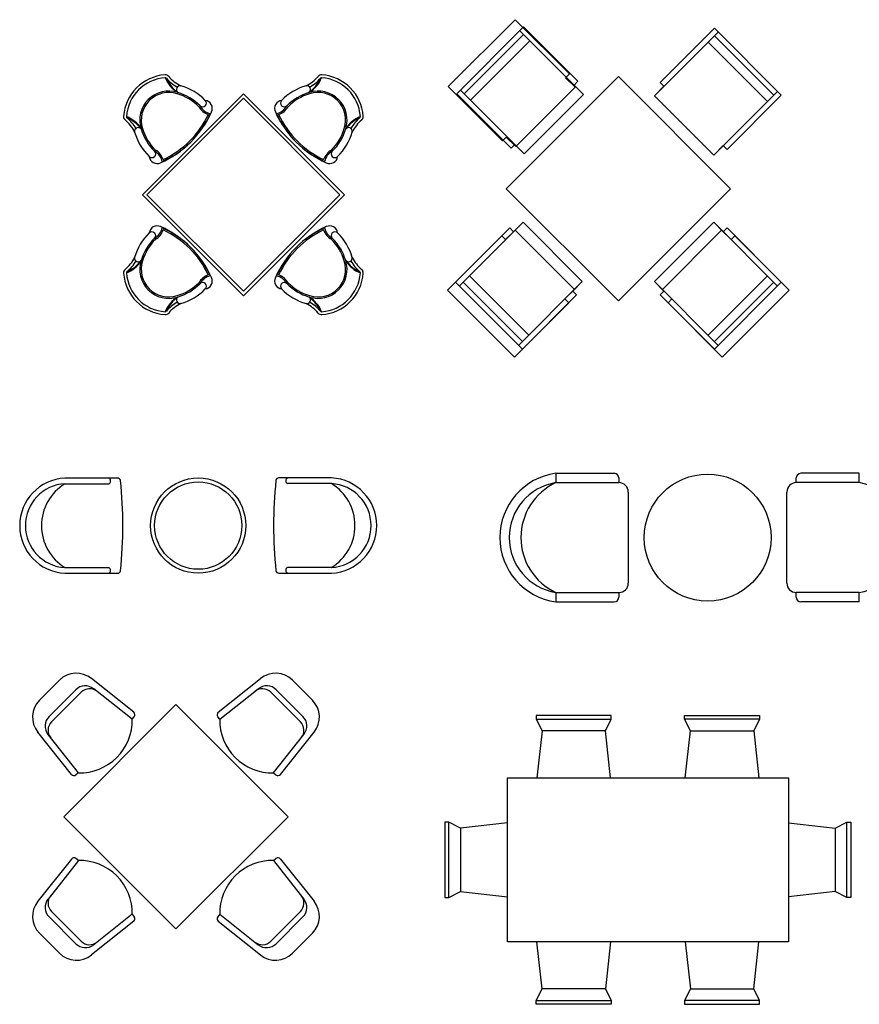
# Model space of a CAD drawing. Units: inches. Extents: x -9234 to 10771, y 9659 to 27835.
# Drawn here: x -3495 to 1799, y 21239 to 27444 of the extents above; entities that cross this region are included whole.
import ezdxf

# ---------------------------------------------------------------- set-up
doc = ezdxf.new("R2010")
doc.units = ezdxf.units.IN
doc.header["$MEASUREMENT"] = 0
doc.layers.add('freecads.com', color=7, linetype='Continuous')

msp = doc.modelspace()

# ---------------------------------------------------------------- linework, layer by layer
at = {"extrusion": (0, 0, -1)}
for p, q in [((-792.9, 27022.8, 0), (-371.3, 27444.4, 0)), ((-371.3, 27444.4, 0), (-29.2, 27102.3, 0)), ((884.9, 27390.5, 0), (542.9, 27048.4, 0)), ((1306.5, 26968.9, 0), (884.9, 27390.5, 0)), ((-29.2, 27102.3, 0), (-53.1, 27078.5, 0)), ((-53.1, 27078.5, 0), (6.6, 27018.8, 0)), ((-450.8, 26680.7, 0), (-792.9, 27022.8, 0)), ((6.6, 27018.8, 0), (-367.3, 26644.9, 0)), ((566.7, 27024.6, 0), (507.1, 26964.9, 0)), ((542.9, 27048.4, 0), (566.7, 27024.6, 0)), ((507.1, 26964.9, 0), (880.9, 26591, 0)), ((964.5, 26626.8, 0), (1306.5, 26968.9, 0)), ((-427, 26704.6, 0), (-450.8, 26680.7, 0)), ((-367.3, 26644.9, 0), (-427, 26704.6, 0)), ((880.9, 26591, 0), (940.6, 26650.7, 0)), ((940.6, 26650.7, 0), (964.5, 26626.8, 0)), ((-405.4, 26131.7, 0), (-747.4, 25789.6, 0)), ((-381.5, 26107.8, 0), (-405.4, 26131.7, 0)), ((-321.8, 26167.5, 0), (-381.5, 26107.8, 0)), ((52, 25793.6, 0), (-321.8, 26167.5, 0)), ((556.7, 25743.9, 0), (930.6, 26117.8, 0)), ((930.6, 26117.8, 0), (990.3, 26058.2, 0)), ((990.3, 26058.2, 0), (1014.1, 26082, 0)), ((1014.1, 26082, 0), (1356.2, 25740, 0)), ((-747.4, 25789.6, 0), (-325.8, 25368, 0)), ((-7.6, 25733.9, 0), (52, 25793.6, 0)), ((-325.8, 25368, 0), (16.2, 25710.1, 0)), ((16.2, 25710.1, 0), (-7.6, 25733.9, 0)), ((616.4, 25684.3, 0), (556.7, 25743.9, 0)), ((1356.2, 25740, 0), (934.6, 25318.3, 0)), ((592.5, 25660.4, 0), (616.4, 25684.3, 0)), ((934.6, 25318.3, 0), (592.5, 25660.4, 0))]:
    msp.add_line(p, q, dxfattribs=at)
for p, q in [((-739.6, 26976.8, 0), (-318, 27398.4, 0)), ((-318, 27398.4, 0), (-739.6, 26976.8, 0)), ((-341.8, 27374.5, 0), (59.9, 26972.8, 0)), ((-318, 27398.4, 0), (24.1, 27056.3, 0)), ((-318, 27398.4, 0), (24.1, 27056.3, 0)), ((908.8, 27366.6, 0), (507.1, 26964.9, 0)), ((884.9, 27390.5, 0), (542.9, 27048.4, 0)), ((884.9, 27390.5, 0), (542.9, 27048.4, 0)), ((1306.5, 26968.9, 0), (884.9, 27390.5, 0)), ((884.9, 27390.5, 0), (1306.5, 26968.9, 0)), ((-318, 27350.6, 0), (-691.8, 26976.8, 0)), ((-278.2, 27310.9, 0), (-652.1, 26937, 0)), ((884.9, 27342.8, 0), (1258.8, 26968.9, 0)), ((845.1, 27303, 0), (1219, 26929.1, 0)), ((279.5, 27086.4, 0), (-427.6, 26379.3, 0)), ((-427.6, 26379.3, 0), (279.5, 27086.4, 0)), ((279.5, 27086.4, 0), (-427.6, 26379.3, 0)), ((24.1, 27056.3, 0), (0.2, 27032.4, 0)), ((24.1, 27056.3, 0), (0.2, 27032.4, 0)), ((986.7, 26379.3, 0), (279.5, 27086.4, 0)), ((279.5, 27086.4, 0), (986.7, 26379.3, 0)), ((986.7, 26379.3, 0), (279.5, 27086.4, 0)), ((-715.7, 27000.6, 0), (-314, 26598.9, 0)), ((0.2, 27032.4, 0), (59.9, 26972.8, 0)), ((566.7, 27024.6, 0), (507.1, 26964.9, 0)), ((542.9, 27048.4, 0), (566.7, 27024.6, 0)), ((542.9, 27048.4, 0), (566.7, 27024.6, 0)), ((-397.5, 26634.7, 0), (-739.6, 26976.8, 0)), ((-739.6, 26976.8, 0), (-397.5, 26634.7, 0)), ((59.9, 26972.8, 0), (-314, 26598.9, 0)), ((59.9, 26972.8, 0), (-314, 26598.9, 0)), ((507.1, 26964.9, 0), (880.9, 26591, 0)), ((507.1, 26964.9, 0), (880.9, 26591, 0)), ((1282.7, 26992.8, 0), (880.9, 26591, 0)), ((964.5, 26626.8, 0), (1306.5, 26968.9, 0)), ((1306.5, 26968.9, 0), (964.5, 26626.8, 0)), ((-373.6, 26658.6, 0), (-397.5, 26634.7, 0)), ((-373.6, 26658.6, 0), (-397.5, 26634.7, 0)), ((-314, 26598.9, 0), (-373.6, 26658.6, 0)), ((880.9, 26591, 0), (940.6, 26650.7, 0)), ((940.6, 26650.7, 0), (964.5, 26626.8, 0)), ((940.6, 26650.7, 0), (964.5, 26626.8, 0)), ((-427.6, 26379.3, 0), (279.5, 25672.1, 0)), ((279.5, 25672.1, 0), (-427.6, 26379.3, 0)), ((-427.6, 26379.3, 0), (279.5, 25672.1, 0)), ((279.5, 25672.1, 0), (986.7, 26379.3, 0)), ((986.7, 26379.3, 0), (279.5, 25672.1, 0)), ((279.5, 25672.1, 0), (986.7, 26379.3, 0)), ((-747.4, 25789.6, 0), (-405.4, 26131.7, 0)), ((-723.6, 25765.7, 0), (-321.8, 26167.5, 0)), ((-381.5, 26107.8, 0), (-405.4, 26131.7, 0)), ((52, 25793.6, 0), (-321.8, 26167.5, 0)), ((507.1, 25793.6, 0), (880.9, 26167.5, 0)), ((507.1, 25793.6, 0), (880.9, 26167.5, 0)), ((880.9, 26167.5, 0), (940.6, 26107.8, 0)), ((1282.7, 25765.7, 0), (880.9, 26167.5, 0)), ((940.6, 26107.8, 0), (964.5, 26131.7, 0)), ((940.6, 26107.8, 0), (964.5, 26131.7, 0)), ((964.5, 26131.7, 0), (1306.5, 25789.6, 0)), ((1306.5, 25789.6, 0), (964.5, 26131.7, 0)), ((-455, 26082, 0), (-797.1, 25740, 0)), ((-431.2, 26058.2, 0), (-455, 26082, 0)), ((-371.5, 26117.8, 0), (-431.2, 26058.2, 0)), ((2.4, 25743.9, 0), (-371.5, 26117.8, 0)), ((-286, 25455.5, 0), (-659.9, 25829.4, 0)), ((845.1, 25455.5, 0), (1219, 25829.4, 0)), ((-325.8, 25368, 0), (-747.4, 25789.6, 0)), ((-325.8, 25415.7, 0), (-699.7, 25789.6, 0)), ((-349.7, 25391.9, 0), (52, 25793.6, 0)), ((566.7, 25733.9, 0), (507.1, 25793.6, 0)), ((908.8, 25391.9, 0), (507.1, 25793.6, 0)), ((1306.5, 25789.6, 0), (884.9, 25368, 0)), ((884.9, 25415.7, 0), (1258.8, 25789.6, 0)), ((884.9, 25368, 0), (1306.5, 25789.6, 0)), ((-797.1, 25740, 0), (-375.5, 25318.3, 0)), ((-325.8, 25368, 0), (16.2, 25710.1, 0)), ((-57.3, 25684.3, 0), (2.4, 25743.9, 0)), ((16.2, 25710.1, 0), (-7.6, 25733.9, 0)), ((542.9, 25710.1, 0), (566.7, 25733.9, 0)), ((542.9, 25710.1, 0), (566.7, 25733.9, 0)), ((884.9, 25368, 0), (542.9, 25710.1, 0)), ((884.9, 25368, 0), (542.9, 25710.1, 0)), ((-375.5, 25318.3, 0), (-33.4, 25660.4, 0)), ((-33.4, 25660.4, 0), (-57.3, 25684.3, 0))]:
    msp.add_line(p, q)
at = {"layer": 'freecads.com', "extrusion": (0.006482, -0.001992, 0.999977)}
for p, q in [((-2720.9, 26341.2, -80.5), (-2084.5, 26977.6, -83.4)), ((-2692.9, 26341.2, -80.7), (-2084.5, 26949.6, -83.4)), ((-2084.5, 26977.6, -83.4), (-1448.1, 26341.2, -88.8)), ((-2084.5, 26949.6, -83.4), (-1476.1, 26341.2, -88.6)), ((-2084.5, 25704.8, -85.9), (-2720.9, 26341.2, -80.5)), ((-2084.5, 25732.8, -85.9), (-2692.9, 26341.2, -80.7)), ((-1448.1, 26341.2, -88.8), (-2084.5, 25704.8, -85.9)), ((-1476.1, 26341.2, -88.6), (-2084.5, 25732.8, -85.9))]:
    msp.add_line(p, q, dxfattribs=at)
at = {"layer": 'freecads.com'}
for p, q in [((-114.4, 24585.4), (253.7, 24585.4)), ((-114.4, 24585.4), (-114.4, 24526.5)), ((1798.5, 24585.4), (1430.5, 24585.4)), ((1798.5, 24526.5), (1798.5, 24585.4)), ((-2877.5, 24555.6), (-3209.6, 24555.6)), ((-3209.5, 24519.9), (-2932.3, 24519.9)), ((-1529.5, 24556.2), (-1861.6, 24556.3)), ((-1529.6, 24520.5), (-1806.8, 24520.5)), ((-114.4, 24526.5), (283.2, 24526.5)), ((283.2, 24555.9), (283.2, 24526.5)), ((1401, 24526.5), (1401, 24555.9)), ((1798.5, 24526.5), (1401, 24526.5)), ((342.1, 24467.6), (342.1, 23893.2)), ((1342.1, 23893.2), (1342.1, 24467.6)), ((-3209.6, 23991.3), (-2932.4, 23991.3)), ((-3209.6, 23955.6), (-2877.5, 23955.6)), ((-1861.7, 23956.3), (-1529.6, 23956.2)), ((-1529.6, 23991.9), (-1806.8, 23992)), ((-114.4, 23834.3), (283.2, 23834.3)), ((-114.4, 23834.3), (-114.4, 23775.4)), ((283.2, 23834.3), (283.2, 23804.8)), ((1401, 23804.8), (1401, 23834.3)), ((1798.5, 23834.3), (1401, 23834.3)), ((1798.5, 23775.4), (1798.5, 23834.3)), ((-114.4, 23775.4), (253.7, 23775.4)), ((1798.5, 23775.4), (1430.5, 23775.4)), ((-3370.6, 23155.2), (-3244.1, 23281.7)), ((-2776.5, 23079.7), (-3043, 23291.7)), ((-2243.4, 23079.7), (-1976.9, 23291.7)), ((-1775.8, 23281.7), (-1649.3, 23155.2)), ((-3310.3, 23052.9), (-3141.7, 23221.4)), ((-2786.5, 23035.4), (-3028.8, 23227.9)), ((-2233.4, 23035.4), (-1991.1, 23227.9)), ((-1878.2, 23221.4), (-1709.6, 23052.9)), ((-3294.7, 23019), (-3107.8, 23205.8)), ((-1912.1, 23205.8), (-1725.2, 23019)), ((-2510, 23128.2), (-3217.1, 22421.1)), ((-1802.8, 22421.1), (-2510, 23128.2)), ((-2786.5, 23035.4), (-2773.5, 23051.4)), ((-2233.4, 23035.4), (-2246.5, 23051.4)), ((234.4, 23059.9), (-238.7, 23059.9)), ((-238.7, 23059.9), (-238.7, 23035.3)), ((-238.7, 23035.3), (-201.8, 22961.5)), ((-238.7, 23035.3), (234.4, 23035.3)), ((197.5, 22961.5), (234.4, 23035.3)), ((234.4, 23035.3), (234.4, 23059.9)), ((696.5, 23035.3), (696.5, 23059.9)), ((696.5, 23059.9), (1169.5, 23059.9)), ((733.4, 22961.5), (696.5, 23035.3)), ((1169.5, 23035.3), (696.5, 23035.3)), ((1169.5, 23035.3), (1132.6, 22961.5)), ((1169.5, 23059.9), (1169.5, 23035.3)), ((-201.8, 22961.5), (-234.6, 22666.2)), ((197.5, 22961.5), (-201.8, 22961.5)), ((230.3, 22666.2), (197.5, 22961.5)), ((700.6, 22666.2), (733.4, 22961.5)), ((733.4, 22961.5), (1132.6, 22961.5)), ((1132.6, 22961.5), (1165.4, 22666.2)), ((-3168.6, 22687.6), (-3380.6, 22954.1)), ((-3124.3, 22697.6), (-3316.7, 22939.9)), ((-1895.6, 22697.6), (-1703.2, 22939.9)), ((-1851.3, 22687.6), (-1639.3, 22954.2)), ((-3124.3, 22697.6), (-3140.3, 22684.6)), ((-1895.6, 22697.6), (-1879.6, 22684.6)), ((-420.5, 22666.2), (1351.4, 22666.2)), ((-420.5, 21632.6), (-420.5, 22666.2)), ((1351.4, 22666.2), (1351.4, 21632.6)), ((-3217.1, 22421.1), (-2509.9, 21714)), ((-2509.9, 21714), (-1802.8, 22421.1)), ((-789.7, 22385.9), (-814.3, 22385.9)), ((-814.3, 22385.9), (-814.3, 21912.8)), ((-715.8, 22349), (-789.7, 22385.9)), ((-789.6, 21912.8), (-789.7, 22385.9)), ((-420.5, 22381.8), (-715.8, 22349)), ((-715.8, 22349), (-715.8, 21949.7)), ((1351.4, 22381.8), (1646.7, 22349)), ((1646.7, 22349), (1720.5, 22385.9)), ((1646.7, 22349), (1646.7, 21949.8)), ((1720.5, 22385.9), (1745.1, 22385.9)), ((1720.5, 21912.8), (1720.5, 22385.9)), ((1745.1, 22385.9), (1745.1, 21912.8)), ((-3168.6, 22154.5), (-3380.6, 21888)), ((-3124.3, 22144.5), (-3140.3, 22157.6)), ((-1895.6, 22144.5), (-1879.6, 22157.6)), ((-1851.3, 22154.5), (-1639.3, 21888)), ((-3124.3, 22144.5), (-3316.7, 21902.3)), ((-1895.6, 22144.5), (-1703.2, 21902.3)), ((-814.3, 21912.8), (-789.6, 21912.8)), ((-789.6, 21912.8), (-715.8, 21949.7)), ((-715.8, 21949.7), (-420.5, 21916.9)), ((1646.7, 21949.8), (1351.4, 21916.9)), ((1720.5, 21912.8), (1646.7, 21949.8)), ((1745.1, 21912.8), (1720.5, 21912.8)), ((-3141.7, 21620.7), (-3310.3, 21789.3)), ((-3107.8, 21636.3), (-3294.7, 21823.2)), ((-2786.5, 21806.7), (-3028.8, 21614.3)), ((-2786.5, 21806.7), (-2773.5, 21790.7)), ((-2233.4, 21806.7), (-2246.4, 21790.7)), ((-2233.4, 21806.7), (-1991.1, 21614.3)), ((-1725.2, 21823.2), (-1912.1, 21636.3)), ((-1709.6, 21789.3), (-1878.2, 21620.7)), ((-2776.5, 21762.4), (-3043, 21550.4)), ((-2243.4, 21762.4), (-1976.9, 21550.4)), ((-3244.1, 21560.4), (-3370.6, 21686.9)), ((-1775.8, 21560.4), (-1649.3, 21686.9)), ((1351.4, 21632.6), (-420.5, 21632.6)), ((-201.8, 21337.3), (-234.6, 21632.6)), ((230.3, 21632.6), (197.5, 21337.3)), ((700.6, 21632.6), (733.4, 21337.3)), ((1132.6, 21337.3), (1165.4, 21632.6)), ((-238.7, 21263.4), (-201.8, 21337.3)), ((197.5, 21337.3), (-201.8, 21337.3)), ((197.5, 21337.3), (234.4, 21263.4)), ((733.4, 21337.3), (696.5, 21263.4)), ((733.4, 21337.3), (1132.6, 21337.3)), ((1169.5, 21263.4), (1132.6, 21337.3)), ((-238.7, 21238.8), (-238.7, 21263.4)), ((-238.7, 21263.4), (234.4, 21263.4)), ((234.4, 21238.8), (-238.7, 21238.8)), ((234.4, 21263.4), (234.4, 21238.8)), ((696.5, 21263.4), (696.5, 21238.8)), ((1169.5, 21263.4), (696.5, 21263.4)), ((696.5, 21238.8), (1169.5, 21238.8)), ((1169.5, 21238.8), (1169.5, 21263.4))]:
    msp.add_line(p, q, dxfattribs=at)
for centre, radius in [((842.1, 24180.4), 400), ((-2369.6, 24255.9), 300), ((-2369.6, 24255.9), 275)]:
    msp.add_circle(centre, radius, dxfattribs=at)
for centre, radius, start, end in [((-2559.4, 26816.3, -77.7), 281.1, 93.88472, 176.21336), ((-2559.4, 26816.3, -77.7), 263.1, 93.86192, 176.18971), ((-2576.6, 27069.8, -77.9), 27, 39.64135, 93.88411), ((-2576.6, 27069.8, -78.1), 9, 39.62945, 93.88411), ((-2404.5, 27144.7, -78.4), 184.7, 200.89514, 239.25284), ((-2380.6, 27232.2, -78.1), 245.5, 219.64159, 240.32932), ((-2364, 27165.1, -78), 224.3, 203.52307, 233.0079), ((-2380.6, 27232.2, -78.2), 227.5, 219.64157, 244.18582), ((-1788.5, 27232.2, -78.2), 227.5, 295.81418, 320.35843), ((-1764.5, 27144.7, -78.4), 184.7, 300.74716, 339.10486), ((-1805, 27165.1, -78), 224.3, 306.9921, 336.47693), ((-1788.5, 27232.2, -78.1), 245.5, 299.67068, 320.35841), ((-1592.5, 27069.8, -77.9), 27, 86.11589, 140.35865), ((-1592.5, 27069.8, -78.1), 9, 86.11589, 140.37055), ((-1609.7, 26816.3, -77.7), 263.1, 3.81029, 86.13808), ((-1609.7, 26816.3, -77.7), 281.1, 3.78664, 86.11528), ((-2555, 26811.7, -78), 183, 72.15813, 197.84405), ((-2483.6, 27004, -78), 23.7, 80.29478, 229.73531), ((-2573.7, 26694.1, -79.1), 346.3, 44.09137, 74.23472), ((-1595.3, 26694.1, -79.1), 346.3, 105.76528, 135.90863), ((-1685.4, 27004, -78), 23.7, 310.26469, 99.70522), ((-1614, 26811.7, -78), 183, 342.15595, 107.84187), ((-2555, 26811.7, -78), 174, 72.12241, 197.87977), ((-2591.3, 26673.2, -78.7), 317.1, 44.62633, 73.56637), ((-2591.3, 26673.2, -79.1), 326.1, 44.4061, 73.54648), ((-2341.8, 26918.3, -79.1), 23.7, 225.60766, 45.00182), ((-2331.2, 26885.3, -79.2), 50.3, 334.77882, 83.13655), ((-1837.8, 26885.3, -79.2), 50.3, 96.86345, 205.22118), ((-1827.3, 26918.3, -79.1), 23.7, 134.99818, 314.39234), ((-1577.7, 26673.2, -79.1), 326.1, 106.45352, 135.5939), ((-1577.7, 26673.2, -78.7), 317.1, 106.43363, 135.37367), ((-1614, 26811.7, -78), 174, 342.12023, 107.87759), ((-2272.8, 26948, -78.7), 106.4, 209.30168, 251.64578), ((-2272.8, 26948, -79.1), 97.4, 208.61, 257.58402), ((-1896.2, 26948, -79.1), 97.4, 282.41598, 331.39), ((-1896.2, 26948, -78.7), 106.4, 288.35422, 330.69832), ((-2813.1, 26833.3, -77.9), 27, 176.11589, 230.35865), ((-2975.5, 26637.3, -78.2), 227.5, 25.81418, 50.35843), ((-2813.1, 26833.3, -78.1), 9, 176.11589, 230.37055), ((-2887.9, 26661.2, -78.4), 184.7, 30.74716, 69.10486), ((-2975.5, 26637.3, -78.1), 245.5, 29.67068, 50.35841), ((-2908.3, 26620.7, -78), 224.3, 36.9921, 66.47693), ((-2866.5, 27123.2, -81.9), 636.1, 294.06553, 335.93665), ((-2835.4, 27092.1, -76.5), 592.1, 293.83362, 336.16856), ((-2838.7, 27095.4, -78.7), 587.5, 295.01474, 334.98526), ((-1302.6, 27123.2, -81.9), 636.1, 204.06335, 245.93447), ((-1333.6, 27092.1, -76.5), 592.1, 203.83144, 246.16638), ((-1330.3, 27095.4, -78.7), 587.5, 205.01474, 244.98526), ((-1281.1, 26661.2, -78.4), 184.7, 110.89514, 149.25284), ((-1260.7, 26620.7, -78), 224.3, 113.52307, 143.0079), ((-1193.6, 26637.3, -78.1), 245.5, 129.64159, 150.32932), ((-1193.6, 26637.3, -78.2), 227.5, 129.64157, 154.18582), ((-1356, 26833.3, -78.1), 9, 309.62945, 3.88411), ((-1356, 26833.3, -77.9), 27, 309.64135, 3.88411), ((-2747.3, 26740.4, -78), 23.7, 40.26469, 189.70522), ((-2416.5, 26848, -79.1), 326.1, 196.45352, 225.5939), ((-2416.5, 26848, -78.7), 317.1, 196.43363, 225.37367), ((-1752.6, 26848, -78.7), 317.1, 314.62633, 343.56637), ((-1752.6, 26848, -79.1), 326.1, 314.4061, 343.54648), ((-1421.8, 26740.4, -78), 23.7, 350.29478, 139.73531), ((-2437.4, 26830.4, -79.1), 346.3, 195.76528, 225.90863), ((-1731.6, 26830.4, -79.1), 346.3, 314.09137, 344.23472), ((-2691.3, 26529.5, -78.7), 106.4, 18.35422, 60.69832), ((-1477.7, 26529.5, -78.7), 106.4, 119.30168, 161.64578), ((-2628.5, 26587.9, -79.2), 50.3, 186.86345, 295.22118), ((-2661.6, 26598.5, -79.1), 23.7, 224.99818, 44.39234), ((-2691.3, 26529.5, -79.1), 97.4, 12.41598, 61.39), ((-1477.7, 26529.5, -79.1), 97.4, 118.61, 167.58402), ((-1540.5, 26587.9, -79.2), 50.3, 244.77882, 353.13655), ((-1507.5, 26598.5, -79.1), 23.7, 135.60766, 315.00182), ((-2628.5, 26094.5, -79.2), 50.3, 64.77882, 173.13655), ((-2691.3, 26152.9, -79.1), 97.4, 298.61, 347.58402), ((-2866.5, 25559.3, -81.9), 636.1, 24.06335, 65.93447), ((-2835.4, 25590.3, -76.5), 592.1, 23.83144, 66.16638), ((-1302.6, 25559.3, -81.9), 636.1, 114.06553, 155.93665), ((-1333.6, 25590.3, -76.5), 592.1, 113.83362, 156.16856), ((-1477.7, 26152.9, -79.1), 97.4, 192.41598, 241.39), ((-1540.5, 26094.5, -79.2), 50.3, 6.86345, 115.22118), ((-2437.4, 25852, -79.1), 346.3, 134.09137, 164.23472), ((-2416.5, 25834.4, -79.1), 326.1, 134.4061, 163.54648), ((-2661.6, 26083.9, -79.1), 23.7, 315.60766, 135.00182), ((-2691.3, 26152.9, -78.7), 106.4, 299.30168, 341.64578), ((-2838.7, 25587, -78.7), 587.5, 25.01474, 64.98526), ((-1330.3, 25587, -78.7), 587.5, 115.01474, 154.98526), ((-1477.7, 26152.9, -78.7), 106.4, 198.35422, 240.69832), ((-1507.5, 26083.9, -79.1), 23.7, 44.99818, 224.39234), ((-1752.6, 25834.4, -79.1), 326.1, 16.45352, 45.5939), ((-1731.6, 25852, -79.1), 346.3, 15.76528, 45.90863), ((-2416.5, 25834.4, -78.7), 317.1, 134.62633, 163.56637), ((-1752.6, 25834.4, -78.7), 317.1, 16.43363, 45.37367), ((-2975.5, 26045.2, -78.2), 227.5, 309.64157, 334.18582), ((-2747.3, 25942.1, -78), 23.7, 170.29478, 319.73531), ((-1421.8, 25942.1, -78), 23.7, 220.26469, 9.70522), ((-1193.6, 26045.2, -78.2), 227.5, 205.81418, 230.35843), ((-2887.9, 26021.2, -78.4), 184.7, 290.89514, 329.25284), ((-2908.3, 26061.7, -78), 224.3, 293.52307, 323.0079), ((-2975.5, 26045.2, -78.1), 245.5, 309.64159, 330.32932), ((-2555, 25870.7, -78), 183, 162.15595, 287.84187), ((-2555, 25870.7, -78), 174, 162.12023, 287.87759), ((-1614, 25870.7, -78), 183, 252.15813, 17.84405), ((-1614, 25870.7, -78), 174, 252.12241, 17.87977), ((-1281.1, 26021.2, -78.4), 184.7, 210.74716, 249.10486), ((-1260.7, 26061.7, -78), 224.3, 216.9921, 246.47693), ((-1193.6, 26045.2, -78.1), 245.5, 209.67068, 230.35841), ((-2813.1, 25849.2, -77.9), 27, 129.64135, 183.88411), ((-2559.4, 25866.1, -77.7), 281.1, 183.78664, 266.11528), ((-2813.1, 25849.2, -78.1), 9, 129.62945, 183.88411), ((-2559.4, 25866.1, -77.7), 263.1, 183.81029, 266.13808), ((-2272.8, 25734.4, -78.7), 106.4, 108.35422, 150.69832), ((-2272.8, 25734.4, -79.1), 97.4, 102.41598, 151.39), ((-2331.2, 25797.2, -79.2), 50.3, 276.86345, 25.22118), ((-1837.8, 25797.2, -79.2), 50.3, 154.77882, 263.13655), ((-1896.2, 25734.4, -79.1), 97.4, 28.61, 77.58402), ((-1896.2, 25734.4, -78.7), 106.4, 29.30168, 71.64578), ((-1609.7, 25866.1, -77.7), 263.1, 273.86192, 356.18971), ((-1609.7, 25866.1, -77.7), 281.1, 273.88472, 356.21336), ((-1356, 25849.2, -78.1), 9, 356.11589, 50.37055), ((-1356, 25849.2, -77.9), 27, 356.11589, 50.35865), ((-2591.3, 26009.3, -78.7), 317.1, 286.43363, 315.37367), ((-2591.3, 26009.3, -79.1), 326.1, 286.45352, 315.5939), ((-2341.8, 25764.1, -79.1), 23.7, 314.99818, 134.39234), ((-1827.3, 25764.1, -79.1), 23.7, 45.60766, 225.00182), ((-1577.7, 26009.3, -79.1), 326.1, 224.4061, 253.54648), ((-1577.7, 26009.3, -78.7), 317.1, 224.62633, 253.56637), ((-2404.5, 25537.8, -78.4), 184.7, 120.74716, 159.10486), ((-2364, 25517.4, -78), 224.3, 126.9921, 156.47693), ((-2483.6, 25678.4, -78), 23.7, 130.26469, 279.70522), ((-2573.7, 25988.3, -79.1), 346.3, 285.76528, 315.90863), ((-1595.3, 25988.3, -79.1), 346.3, 224.09137, 254.23472), ((-1685.4, 25678.4, -78), 23.7, 260.29478, 49.73531), ((-1764.5, 25537.8, -78.4), 184.7, 20.89514, 59.25284), ((-1805, 25517.4, -78), 224.3, 23.52307, 53.0079), ((-2380.6, 25450.2, -78.1), 245.5, 119.67068, 140.35841), ((-2380.6, 25450.2, -78.2), 227.5, 115.81418, 140.35843), ((-1788.5, 25450.2, -78.2), 227.5, 39.64157, 64.18582), ((-1788.5, 25450.2, -78.1), 245.5, 39.64159, 60.32932), ((-2576.6, 25612.6, -77.9), 27, 266.11589, 320.35865), ((-2576.6, 25612.6, -78.1), 9, 266.11589, 320.37055), ((-1592.5, 25612.6, -77.9), 27, 219.64135, 273.88411), ((-1592.5, 25612.6, -78.1), 9, 219.62945, 273.88411), ((-59.1, 24180.4), 408.8, 97.77582, 262.22418), ((253.7, 24555.9), 29.5, 0, 90), ((1430.5, 24555.9), 29.5, 90, 180), ((-3194.9, 24255.6), 300.4, 92.79454, 267.19807), ((-3194.9, 24255.6), 264.7, 93.17423, 266.81026), ((-3048.4, 24255.6), 309.6, 121.36871, 238.61577), ((-2942, 24537.7), 20.3, 298.54617, 61.43831), ((-2877.5, 24537.7), 17.9, 6.43646, 89.99224), ((-5509.5, 24255.9), 2664.9, 353.87177, 6.11349), ((770.3, 24255.9), 2664.9, 173.87177, 186.11349), ((-1861.6, 24538.4), 17.9, 89.99224, 173.54803), ((-1797, 24538.4), 20.3, 118.54617, 241.43831), ((-1544.2, 24256.2), 300.4, 272.79454, 87.19807), ((-1544.3, 24256.2), 264.7, 273.17423, 86.81026), ((-1690.8, 24256.2), 309.6, 301.36871, 58.61577), ((-58.3, 24180.4), 350.6, 99.20019, 260.79981), ((46.3, 24180.4), 381.6, 114.89999, 245.10001), ((283.2, 24467.6), 58.9, 0, 90), ((1401, 24467.6), 58.9, 90, 180), ((1742.5, 24180.4), 350.6, 279.20019, 80.79981), ((-2942.1, 23973.4), 20.3, 298.54617, 61.43831), ((-2877.5, 23973.4), 17.9, 269.99224, 353.54803), ((-1861.7, 23974.1), 17.9, 186.43646, 269.99224), ((-1797.1, 23974.1), 20.3, 118.54617, 241.43831), ((283.2, 23893.2), 58.9, 270, 0), ((1401, 23893.2), 58.9, 180, 270), ((253.7, 23804.8), 29.5, 270, 0), ((1430.5, 23804.8), 29.5, 180, 270), ((-3138, 23175.6), 150, 50.71079, 135.0002), ((-1881.9, 23175.6), 150, 45.0002, 129.2896), ((-3081.6, 23161.3), 85, 51.53414, 135.0002), ((-3054.8, 23152.8), 75, 50.71079, 135.0002), ((-1965.1, 23152.8), 75, 45.0002, 129.2896), ((-1938.3, 23161.3), 85, 45.0002, 128.46626), ((-3264.5, 23049.1), 150, 135.0002, 219.2896), ((-1755.4, 23049.1), 150, 320.71079, 45.0002), ((-3250.2, 22992.7), 85, 135.0002, 218.46626), ((-3117.8, 23028.9), 331.9, 268.74637, 1.25403), ((-2788.9, 23064.1), 20, 320.71079, 51.50074), ((-2231, 23064.1), 20, 128.49965, 219.2896), ((-1902.2, 23028.9), 331.9, 178.74637, 271.25403), ((-1769.7, 22992.8), 85, 321.53414, 45.0002), ((-3241.7, 22965.9), 75, 135.0002, 219.2896), ((-1778.2, 22965.9), 75, 320.71079, 45.0002), ((-3152.9, 22700), 20, 218.49965, 309.2896), ((-1867, 22700.1), 20, 230.71079, 321.50074), ((-3152.9, 22142.1), 20, 50.71079, 141.50074), ((-1867, 22142.1), 20, 38.49965, 129.2896), ((-3117.7, 21813.3), 331.9, 358.74637, 91.25403), ((-1902.2, 21813.3), 331.9, 88.74637, 181.25403), ((-3241.7, 21876.2), 75, 140.71079, 225.0002), ((-1778.2, 21876.2), 75, 315.0002, 39.2896), ((-3264.5, 21793), 150, 140.71079, 225.0002), ((-3250.2, 21849.4), 85, 141.53414, 225.0002), ((-1769.7, 21849.4), 85, 315.0002, 38.46626), ((-1755.4, 21793), 150, 315.0002, 39.2896), ((-2788.9, 21778.1), 20, 308.49965, 39.2896), ((-2231, 21778.1), 20, 140.71079, 231.50074), ((-3081.6, 21680.8), 85, 225.0002, 308.46626), ((-3054.8, 21689.4), 75, 225.0002, 309.2896), ((-1965.1, 21689.4), 75, 230.71079, 315.0002), ((-1938.3, 21680.8), 85, 231.53414, 315.0002), ((-3138, 21666.5), 150, 225.0002, 309.2896), ((-1881.9, 21666.5), 150, 230.71079, 315.0002)]:
    msp.add_arc(centre, radius, start, end, dxfattribs=at)

doc.saveas('drawing.dxf')
